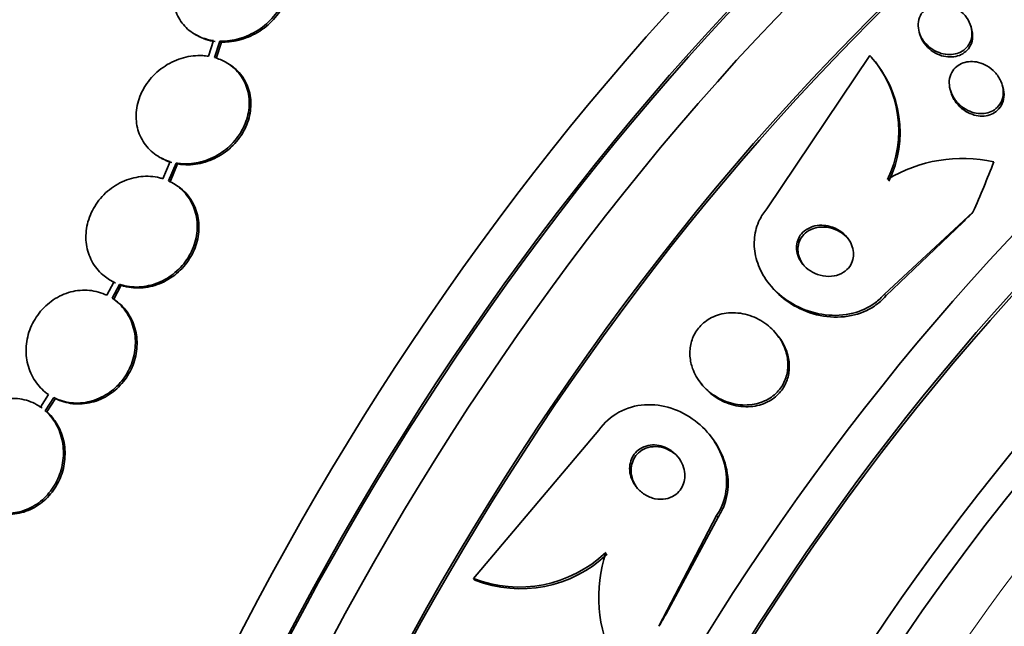
# Model space of a CAD drawing. Units: millimetres. Extents: x 0 to 1478, y 0 to 1758.
# Drawn here: x 1259 to 1274, y 498 to 507 of the extents above; entities that cross this region are included whole.
import ezdxf
from ezdxf import colors
from ezdxf.entities.mleader import LeaderData, LeaderLine
from ezdxf.math import Vec2, Vec3

# ---------------------------------------------------------------- set-up
doc = ezdxf.new("R2010")
doc.units = ezdxf.units.MM
doc.layers.add('DV7_Défaut', color=7, linetype='Continuous')
doc.layers.add('Défaut', color=7, linetype='Continuous')

# ---------------------------------------------------------------- blocks, each defined once
blk = doc.blocks.new('_DOT')
at = {"color": 0}
blk.add_line((0, 0), (-1, 0), dxfattribs=at)
at = {"color": 0, "const_width": 0.333}
blk.add_lwpolyline([(-0.1665, 0, 1), (0.1665, 0, 1)], format="xyb", close=True, dxfattribs=at)
blk = doc.blocks.new('SE6')
at = {"layer": 'DV7_Défaut', "color": 7, "linetype": 'Continuous', "lineweight": 35}
for p, q in [((1272.846, 506.987), (1272.858, 506.949)), ((1273.664, 507.044), (1273.653, 507.081)), ((1261.545, 506.953), (1261.571, 506.938)), ((1261.831, 506.856), (1261.755, 506.612)), ((1261.848, 506.592), (1261.928, 506.848)), ((1261.874, 506.577), (1261.954, 506.833)), ((1261.928, 506.848), (1261.954, 506.833)), ((1272.078, 506.625), (1270.466, 504.231)), ((1272.105, 506.593), (1272.083, 506.619)), ((1262.054, 506.501), (1262.028, 506.516)), ((1273.333, 506.08), (1273.344, 506.042)), ((1274.153, 506.129), (1274.141, 506.168)), ((1260.985, 505.04), (1261.01, 505.025)), ((1261.154, 504.968), (1261.042, 504.7)), ((1261.13, 504.667), (1261.247, 504.946)), ((1261.155, 504.652), (1261.272, 504.932)), ((1261.247, 504.946), (1261.272, 504.932)), ((1272.302, 502.899), (1273.685, 504.18)), ((1272.325, 502.872), (1273.525, 504.016)), ((1260.277, 503.088), (1260.169, 502.882)), ((1260.249, 502.837), (1260.364, 503.053)), ((1260.275, 502.822), (1260.389, 503.039)), ((1260.364, 503.053), (1260.389, 503.039)), ((1270.517, 503.046), (1270.539, 503.02)), ((1260.249, 502.837), (1260.275, 502.822)), ((1270.636, 502.256), (1270.615, 502.282)), ((1269.447, 501.499), (1269.469, 501.472)), ((1259.259, 501.333), (1259.133, 501.138)), ((1259.206, 501.08), (1259.339, 501.286)), ((1259.231, 501.066), (1259.364, 501.272)), ((1259.339, 501.286), (1259.364, 501.272)), ((1259.206, 501.08), (1259.231, 501.066)), ((1265.889, 498.464), (1267.848, 500.779)), ((1269.588, 500.688), (1269.566, 500.714)), ((1269.684, 499.447), (1268.784, 497.717)), ((1269.707, 499.419), (1268.895, 497.91)), ((1265.889, 498.464), (1265.91, 498.437))]:
    blk.add_line(p, q, dxfattribs=at)
at = {"layer": 'DV7_Défaut', "color": 7, "linetype": 'Continuous', "lineweight": 18}
for p, q in [((1272.302, 502.899), (1272.325, 502.872)), ((1269.684, 499.447), (1269.707, 499.419))]:
    blk.add_line(p, q, dxfattribs=at)
at = {"layer": 'DV7_Défaut', "color": 7, "linetype": 'Continuous', "lineweight": 35}
for centre, radius, start, end in [((1270.766, 505.452), 1.76, 334.3108, 41.7946), ((1270.787, 505.425), 1.76, 334.3206, 41.8042), ((1273.522, 502.767), 2.251, 77.4797, 121.3265), ((1266.603, 500.294), 1.964, 248.6923, 313.4481), ((1266.625, 500.267), 1.964, 248.667, 313.4428), ((1270.078, 498.176), 2.234, 161.9658, 207.1993)]:
    blk.add_arc(centre, radius, start, end, dxfattribs=at)
for centre, major_axis, ratio, start_param, end_param in [((1262.969, 499.817), (-13.417, -23.239), 0.57735, 3.322418, 6.101995), ((1262.086, 500.327), (-13.173, -22.816), 0.57735, 3.416106, 6.008672), ((1262.969, 499.817), (-13.39, -23.192), 0.57735, 3.401963, 6.022815), ((1262.51, 500.082), (-13.294, -23.026), 0.57735, 3.42183, 6.002948), ((1261.378, 500.736), (-12.953, -22.435), 0.57735, 3.475297, 5.949481), ((1262.086, 500.327), (-13.146, -22.769), 0.57735, 3.483801, 5.940977), ((1258.55, 502.369), (-11.823, -20.477), 0.57735, 3.64051, 5.784268), ((1276.758, 491.856), (-13.417, -23.239), 0.57735, 2.881751, 6.283185), ((1277.218, 491.591), (-13.294, -23.026), 0.57735, 2.836356, 6.283185), ((1277.218, 491.591), (-13.267, -22.98), 0.57735, 2.901512, 6.283185), ((1277.642, 491.346), (-13.173, -22.816), 0.57735, 2.841893, 6.283185), ((1278.349, 490.938), (-12.953, -22.435), 0.57735, 2.740244, 6.283185), ((1278.349, 490.938), (-12.925, -22.387), 0.57735, 2.956535, 6.283185), ((1280.824, 489.509), (-11.988, -20.764), 0.57735, 2.666828, 6.283185), ((1281.177, 489.305), (-11.823, -20.477), 0.57735, 2.642675, 6.283185), ((1281.177, 489.305), (11.792, 20.425), 0.57735, 0, 3.641906), ((1282.091, 488.777), (-11, -19.053), 0.57735, 3.141593, 6.283185), ((1282.091, 488.777), (-11.327, -19.62), 0.57735, 2.807596, 6.283185), ((1283.859, 487.757), (-10.25, -17.754), 0.57735, 3.141593, 6.283185), ((1286.333, 486.328), (-9.453, -16.373), 0.57735, 2.561575, 6.283185), ((1286.333, 486.328), (-9.45, -16.368), 0.57735, 2.563958, 6.283185), ((1260.696, 507.034), (11.964, 9.796), 0.797754, -1.00857, -0.950312), ((1286.333, 486.328), (-9.25, -16.021), 0.57735, 2.820367, 6.283185), ((1287.068, 485.904), (-9, -15.588), 0.57735, 3.141593, 6.283185), ((1280.92, 497.839), (-9.285, -7.602), 0.797754, -1.438743, -1.419568), ((1287.129, 485.868), (-9, -15.588), 0.57735, 2.76398, 6.283185), ((1278.302, 494.387), (-9.285, -7.602), 0.797754, -1.136781, -1.117606)]:
    blk.add_ellipse(centre, major_axis=major_axis, ratio=ratio, start_param=start_param, end_param=end_param, dxfattribs=at)
at = {"layer": 'DV7_Défaut', "color": 7, "linetype": 'Continuous', "lineweight": 18}
for centre, major_axis, start_param, end_param in [((1282.798, 488.369), (-11, -19.053), 3.140661, 6.283185), ((1284.46, 487.41), (-10.25, -17.754), 3.140559, 6.280865)]:
    blk.add_ellipse(centre, major_axis=major_axis, ratio=0.57735, start_param=start_param, end_param=end_param, dxfattribs=at)
at = {"layer": 'DV7_Défaut', "color": 7, "linetype": 'Continuous', "lineweight": 35}
for points, knots in [([(1262.259, 508.498), (1262.233, 508.499), (1262.208, 508.498), (1262.182, 508.497), (1262.081, 508.491), (1261.978, 508.469), (1261.88, 508.433), (1261.78, 508.396), (1261.683, 508.343), (1261.598, 508.278), (1261.512, 508.213), (1261.435, 508.134), (1261.373, 508.047), (1261.313, 507.962), (1261.266, 507.868), (1261.238, 507.773), (1261.21, 507.68), (1261.199, 507.584), (1261.206, 507.492), (1261.212, 507.403), (1261.235, 507.316), (1261.274, 507.239), (1261.311, 507.163), (1261.364, 507.094), (1261.428, 507.037), (1261.492, 506.98), (1261.568, 506.934), (1261.651, 506.902), (1261.708, 506.881), (1261.769, 506.865), (1261.831, 506.856)], [0, 0, 0, 0, 0.028908, 0.028908, 0.028908, 0.143508, 0.143508, 0.143508, 0.260502, 0.260502, 0.260502, 0.378348, 0.378348, 0.378348, 0.494256, 0.494256, 0.494256, 0.60635, 0.60635, 0.60635, 0.714617, 0.714617, 0.714617, 0.820736, 0.820736, 0.820736, 0.92713, 0.92713, 0.92713, 1, 1, 1, 1]), ([(1261.928, 506.848), (1261.968, 506.847), (1262.008, 506.848), (1262.048, 506.852), (1262.149, 506.861), (1262.252, 506.887), (1262.348, 506.926), (1262.447, 506.967), (1262.542, 507.023), (1262.626, 507.091), (1262.709, 507.159), (1262.784, 507.24), (1262.842, 507.328), (1262.899, 507.414), (1262.942, 507.509), (1262.966, 507.605), (1262.99, 507.698), (1262.997, 507.794), (1262.987, 507.884), (1262.977, 507.972), (1262.95, 508.057), (1262.908, 508.133), (1262.868, 508.207), (1262.812, 508.273), (1262.746, 508.327), (1262.679, 508.382), (1262.6, 508.425), (1262.516, 508.453), (1262.465, 508.471), (1262.411, 508.483), (1262.356, 508.491)], [0, 0, 0, 0, 0.045214, 0.045214, 0.045214, 0.158699, 0.158699, 0.158699, 0.275117, 0.275117, 0.275117, 0.392197, 0.392197, 0.392197, 0.507167, 0.507167, 0.507167, 0.618202, 0.618202, 0.618202, 0.725418, 0.725418, 0.725418, 0.830667, 0.830667, 0.830667, 0.936493, 0.936493, 0.936493, 1, 1, 1, 1]), ([(1261.954, 506.833), (1261.994, 506.832), (1262.034, 506.833), (1262.074, 506.837), (1262.175, 506.846), (1262.278, 506.872), (1262.374, 506.911), (1262.473, 506.952), (1262.568, 507.008), (1262.652, 507.076), (1262.735, 507.144), (1262.81, 507.225), (1262.868, 507.313), (1262.925, 507.399), (1262.968, 507.494), (1262.992, 507.59), (1263.016, 507.683), (1263.023, 507.779), (1263.013, 507.869), (1263.003, 507.957), (1262.976, 508.042), (1262.934, 508.118), (1262.894, 508.192), (1262.838, 508.258), (1262.772, 508.312), (1262.742, 508.336), (1262.711, 508.358), (1262.678, 508.377)], [0, 0, 0, 0, 0.051523, 0.051523, 0.051523, 0.180925, 0.180925, 0.180925, 0.313684, 0.313684, 0.313684, 0.447202, 0.447202, 0.447202, 0.578304, 0.578304, 0.578304, 0.704903, 0.704903, 0.704903, 0.827132, 0.827132, 0.827132, 0.94711, 0.94711, 0.94711, 1, 1, 1, 1]), ([(1272.847, 506.986), (1272.834, 507.029), (1272.828, 507.074), (1272.83, 507.118), (1272.833, 507.162), (1272.844, 507.206), (1272.864, 507.246), (1272.882, 507.282), (1272.908, 507.315), (1272.939, 507.342), (1272.968, 507.367), (1273.002, 507.388), (1273.038, 507.402), (1273.074, 507.416), (1273.114, 507.424), (1273.154, 507.427), (1273.196, 507.43), (1273.239, 507.426), (1273.28, 507.417), (1273.326, 507.407), (1273.371, 507.39), (1273.412, 507.368), (1273.457, 507.344), (1273.499, 507.312), (1273.534, 507.277), (1273.572, 507.238), (1273.604, 507.194), (1273.627, 507.146), (1273.651, 507.099), (1273.665, 507.047), (1273.669, 506.996), (1273.672, 506.948), (1273.666, 506.899), (1273.65, 506.855), (1273.636, 506.815), (1273.614, 506.778), (1273.585, 506.747), (1273.558, 506.719), (1273.526, 506.695), (1273.491, 506.677), (1273.457, 506.66), (1273.419, 506.649), (1273.38, 506.643), (1273.339, 506.637), (1273.297, 506.637), (1273.256, 506.643), (1273.211, 506.649), (1273.166, 506.663), (1273.125, 506.681), (1273.079, 506.701), (1273.035, 506.729), (1272.998, 506.761), (1272.956, 506.796), (1272.921, 506.837), (1272.894, 506.882), (1272.873, 506.915), (1272.857, 506.95), (1272.847, 506.986)], [0, 0, 0, 0, 0.054395, 0.054395, 0.054395, 0.109115, 0.109115, 0.109115, 0.159165, 0.159165, 0.159165, 0.205168, 0.205168, 0.205168, 0.250628, 0.250628, 0.250628, 0.298635, 0.298635, 0.298635, 0.35136, 0.35136, 0.35136, 0.409671, 0.409671, 0.409671, 0.47233, 0.47233, 0.47233, 0.535532, 0.535532, 0.535532, 0.594357, 0.594357, 0.594357, 0.646284, 0.646284, 0.646284, 0.692943, 0.692943, 0.692943, 0.738013, 0.738013, 0.738013, 0.784923, 0.784923, 0.784923, 0.836177, 0.836177, 0.836177, 0.893048, 0.893048, 0.893048, 0.95485, 0.95485, 0.95485, 1, 1, 1, 1]), ([(1273.664, 507.043), (1273.673, 507.014), (1273.679, 506.984), (1273.68, 506.954), (1273.683, 506.906), (1273.677, 506.857), (1273.66, 506.813), (1273.646, 506.774), (1273.623, 506.737), (1273.593, 506.706), (1273.567, 506.679), (1273.535, 506.655), (1273.499, 506.638), (1273.465, 506.621), (1273.426, 506.61), (1273.387, 506.605), (1273.347, 506.599), (1273.305, 506.6), (1273.263, 506.606), (1273.218, 506.613), (1273.174, 506.626), (1273.132, 506.645), (1273.086, 506.666), (1273.043, 506.694), (1273.005, 506.726), (1272.965, 506.761), (1272.929, 506.803), (1272.902, 506.848), (1272.883, 506.88), (1272.868, 506.914), (1272.857, 506.95)], [0, 0, 0, 0, 0.073995, 0.073995, 0.073995, 0.191245, 0.191245, 0.191245, 0.29463, 0.29463, 0.29463, 0.387628, 0.387628, 0.387628, 0.477663, 0.477663, 0.477663, 0.571562, 0.571562, 0.571562, 0.674285, 0.674285, 0.674285, 0.788302, 0.788302, 0.788302, 0.9121, 0.9121, 0.9121, 1, 1, 1, 1]), ([(1261.569, 506.939), (1261.614, 506.913), (1261.663, 506.891), (1261.713, 506.875), (1261.759, 506.859), (1261.808, 506.848), (1261.857, 506.841)], [0, 0, 0, 0, 0.522997, 0.522997, 0.522997, 1, 1, 1, 1]), ([(1261.755, 506.612), (1261.725, 506.617), (1261.694, 506.62), (1261.663, 506.622), (1261.565, 506.627), (1261.462, 506.616), (1261.364, 506.589), (1261.264, 506.562), (1261.165, 506.518), (1261.077, 506.46), (1260.988, 506.403), (1260.906, 506.331), (1260.839, 506.25), (1260.774, 506.17), (1260.72, 506.079), (1260.683, 505.985), (1260.647, 505.893), (1260.627, 505.796), (1260.624, 505.701), (1260.621, 505.609), (1260.634, 505.516), (1260.662, 505.432), (1260.691, 505.348), (1260.735, 505.269), (1260.791, 505.202), (1260.848, 505.134), (1260.918, 505.077), (1260.996, 505.034), (1261.046, 505.006), (1261.099, 504.984), (1261.154, 504.968)], [0, 0, 0, 0, 0.035678, 0.035678, 0.035678, 0.150134, 0.150134, 0.150134, 0.26632, 0.26632, 0.26632, 0.382324, 0.382324, 0.382324, 0.496274, 0.496274, 0.496274, 0.607276, 0.607276, 0.607276, 0.715807, 0.715807, 0.715807, 0.823381, 0.823381, 0.823381, 0.93182, 0.93182, 0.93182, 1, 1, 1, 1]), ([(1261.247, 504.946), (1261.276, 504.941), (1261.307, 504.937), (1261.337, 504.935), (1261.435, 504.929), (1261.538, 504.939), (1261.636, 504.965), (1261.737, 504.991), (1261.835, 505.033), (1261.925, 505.09), (1262.014, 505.146), (1262.097, 505.217), (1262.165, 505.298), (1262.232, 505.377), (1262.287, 505.467), (1262.325, 505.561), (1262.362, 505.652), (1262.384, 505.749), (1262.389, 505.844), (1262.393, 505.937), (1262.381, 506.03), (1262.353, 506.115), (1262.326, 506.199), (1262.283, 506.279), (1262.228, 506.346), (1262.172, 506.415), (1262.103, 506.473), (1262.026, 506.518), (1261.97, 506.549), (1261.91, 506.574), (1261.848, 506.592)], [0, 0, 0, 0, 0.03516, 0.03516, 0.03516, 0.148494, 0.148494, 0.148494, 0.263649, 0.263649, 0.263649, 0.378789, 0.378789, 0.378789, 0.491993, 0.491993, 0.491993, 0.602238, 0.602238, 0.602238, 0.709908, 0.709908, 0.709908, 0.816518, 0.816518, 0.816518, 0.923952, 0.923952, 0.923952, 1, 1, 1, 1]), ([(1273.329, 506.094), (1273.317, 506.138), (1273.312, 506.185), (1273.316, 506.23), (1273.32, 506.275), (1273.333, 506.319), (1273.354, 506.359), (1273.374, 506.395), (1273.4, 506.427), (1273.433, 506.453), (1273.462, 506.477), (1273.496, 506.496), (1273.533, 506.509), (1273.569, 506.521), (1273.608, 506.528), (1273.647, 506.53), (1273.689, 506.531), (1273.732, 506.526), (1273.773, 506.516), (1273.818, 506.504), (1273.863, 506.485), (1273.903, 506.462), (1273.949, 506.435), (1273.991, 506.402), (1274.026, 506.364), (1274.065, 506.323), (1274.097, 506.275), (1274.12, 506.225), (1274.143, 506.175), (1274.157, 506.12), (1274.159, 506.066), (1274.161, 506.016), (1274.153, 505.966), (1274.135, 505.92), (1274.119, 505.881), (1274.095, 505.844), (1274.065, 505.814), (1274.038, 505.787), (1274.005, 505.765), (1273.97, 505.749), (1273.935, 505.733), (1273.897, 505.723), (1273.859, 505.719), (1273.819, 505.715), (1273.777, 505.717), (1273.736, 505.724), (1273.692, 505.732), (1273.647, 505.747), (1273.606, 505.767), (1273.56, 505.789), (1273.516, 505.819), (1273.479, 505.853), (1273.437, 505.891), (1273.401, 505.935), (1273.375, 505.983), (1273.354, 506.018), (1273.339, 506.055), (1273.329, 506.094)], [0, 0, 0, 0, 0.054318, 0.054318, 0.054318, 0.109019, 0.109019, 0.109019, 0.158257, 0.158257, 0.158257, 0.202956, 0.202956, 0.202956, 0.247202, 0.247202, 0.247202, 0.29443, 0.29443, 0.29443, 0.347071, 0.347071, 0.347071, 0.406186, 0.406186, 0.406186, 0.470453, 0.470453, 0.470453, 0.535399, 0.535399, 0.535399, 0.595038, 0.595038, 0.595038, 0.646403, 0.646403, 0.646403, 0.691738, 0.691738, 0.691738, 0.73548, 0.73548, 0.73548, 0.781479, 0.781479, 0.781479, 0.832502, 0.832502, 0.832502, 0.890025, 0.890025, 0.890025, 0.953321, 0.953321, 0.953321, 1, 1, 1, 1]), ([(1261.272, 504.932), (1261.302, 504.926), (1261.332, 504.923), (1261.363, 504.921), (1261.461, 504.914), (1261.564, 504.924), (1261.662, 504.95), (1261.762, 504.976), (1261.861, 505.019), (1261.951, 505.075), (1262.04, 505.131), (1262.123, 505.202), (1262.191, 505.283), (1262.258, 505.362), (1262.313, 505.452), (1262.351, 505.546), (1262.388, 505.637), (1262.41, 505.735), (1262.414, 505.829), (1262.419, 505.922), (1262.407, 506.015), (1262.379, 506.1), (1262.352, 506.185), (1262.309, 506.264), (1262.254, 506.332), (1262.199, 506.399), (1262.13, 506.457), (1262.054, 506.501)], [0, 0, 0, 0, 0.038099, 0.038099, 0.038099, 0.160908, 0.160908, 0.160908, 0.285699, 0.285699, 0.285699, 0.410473, 0.410473, 0.410473, 0.533142, 0.533142, 0.533142, 0.652592, 0.652592, 0.652592, 0.769242, 0.769242, 0.769242, 0.88474, 0.88474, 0.88474, 1, 1, 1, 1]), ([(1274.153, 506.129), (1274.168, 506.079), (1274.174, 506.026), (1274.169, 505.976), (1274.165, 505.929), (1274.15, 505.882), (1274.127, 505.841), (1274.107, 505.806), (1274.079, 505.774), (1274.047, 505.749), (1274.017, 505.726), (1273.982, 505.708), (1273.946, 505.697), (1273.909, 505.685), (1273.87, 505.679), (1273.831, 505.678), (1273.789, 505.678), (1273.746, 505.684), (1273.705, 505.695), (1273.659, 505.708), (1273.615, 505.727), (1273.574, 505.752), (1273.528, 505.78), (1273.487, 505.814), (1273.452, 505.853), (1273.414, 505.896), (1273.382, 505.944), (1273.361, 505.995), (1273.354, 506.01), (1273.349, 506.026), (1273.344, 506.042)], [0, 0, 0, 0, 0.122903, 0.122903, 0.122903, 0.23687, 0.23687, 0.23687, 0.334701, 0.334701, 0.334701, 0.423286, 0.423286, 0.423286, 0.511485, 0.511485, 0.511485, 0.606298, 0.606298, 0.606298, 0.71253, 0.71253, 0.71253, 0.831943, 0.831943, 0.831943, 0.961108, 0.961108, 0.961108, 1, 1, 1, 1]), ([(1261.01, 505.025), (1261.014, 505.023), (1261.018, 505.021), (1261.022, 505.019), (1261.071, 504.991), (1261.125, 504.969), (1261.18, 504.953)], [0, 0, 0, 0, 0.072642, 0.072642, 0.072642, 1, 1, 1, 1]), ([(1261.042, 504.7), (1261.025, 504.706), (1261.008, 504.711), (1260.991, 504.715), (1260.898, 504.738), (1260.797, 504.744), (1260.699, 504.734), (1260.599, 504.723), (1260.499, 504.695), (1260.405, 504.652), (1260.312, 504.609), (1260.224, 504.55), (1260.148, 504.479), (1260.073, 504.409), (1260.008, 504.326), (1259.958, 504.237), (1259.91, 504.15), (1259.874, 504.055), (1259.856, 503.959), (1259.838, 503.864), (1259.835, 503.767), (1259.848, 503.674), (1259.861, 503.582), (1259.891, 503.493), (1259.934, 503.413), (1259.977, 503.333), (1260.035, 503.26), (1260.103, 503.201), (1260.156, 503.156), (1260.215, 503.118), (1260.277, 503.088)], [0, 0, 0, 0, 0.021027, 0.021027, 0.021027, 0.135838, 0.135838, 0.135838, 0.251209, 0.251209, 0.251209, 0.365836, 0.365836, 0.365836, 0.478522, 0.478522, 0.478522, 0.588977, 0.588977, 0.588977, 0.697909, 0.697909, 0.697909, 0.806642, 0.806642, 0.806642, 0.916532, 0.916532, 0.916532, 1, 1, 1, 1]), ([(1260.364, 503.053), (1260.381, 503.048), (1260.398, 503.043), (1260.415, 503.038), (1260.508, 503.014), (1260.608, 503.006), (1260.706, 503.015), (1260.806, 503.024), (1260.907, 503.051), (1261.001, 503.093), (1261.094, 503.134), (1261.183, 503.192), (1261.26, 503.262), (1261.336, 503.331), (1261.403, 503.413), (1261.454, 503.501), (1261.504, 503.588), (1261.54, 503.683), (1261.56, 503.779), (1261.58, 503.874), (1261.584, 503.971), (1261.572, 504.064), (1261.56, 504.156), (1261.532, 504.246), (1261.49, 504.326), (1261.448, 504.408), (1261.391, 504.481), (1261.323, 504.541), (1261.266, 504.592), (1261.2, 504.635), (1261.13, 504.667)], [0, 0, 0, 0, 0.020775, 0.020775, 0.020775, 0.134399, 0.134399, 0.134399, 0.248659, 0.248659, 0.248659, 0.362298, 0.362298, 0.362298, 0.474054, 0.474054, 0.474054, 0.583546, 0.583546, 0.583546, 0.691434, 0.691434, 0.691434, 0.799054, 0.799054, 0.799054, 0.907809, 0.907809, 0.907809, 1, 1, 1, 1]), ([(1260.389, 503.039), (1260.406, 503.033), (1260.423, 503.028), (1260.44, 503.024), (1260.533, 502.999), (1260.633, 502.991), (1260.732, 503), (1260.831, 503.009), (1260.932, 503.036), (1261.026, 503.078), (1261.12, 503.12), (1261.209, 503.178), (1261.286, 503.247), (1261.362, 503.316), (1261.428, 503.398), (1261.479, 503.487), (1261.529, 503.573), (1261.566, 503.669), (1261.586, 503.764), (1261.605, 503.859), (1261.609, 503.956), (1261.597, 504.049), (1261.585, 504.141), (1261.557, 504.231), (1261.516, 504.312), (1261.473, 504.393), (1261.416, 504.466), (1261.349, 504.526), (1261.31, 504.561), (1261.268, 504.592), (1261.222, 504.618)], [0, 0, 0, 0, 0.021426, 0.021426, 0.021426, 0.138577, 0.138577, 0.138577, 0.256387, 0.256387, 0.256387, 0.373554, 0.373554, 0.373554, 0.488773, 0.488773, 0.488773, 0.601648, 0.601648, 0.601648, 0.712865, 0.712865, 0.712865, 0.823805, 0.823805, 0.823805, 0.935919, 0.935919, 0.935919, 1, 1, 1, 1]), ([(1270.466, 504.231), (1270.422, 504.179), (1270.385, 504.121), (1270.355, 504.06), (1270.313, 503.974), (1270.286, 503.88), (1270.276, 503.786), (1270.266, 503.69), (1270.272, 503.592), (1270.293, 503.497), (1270.315, 503.395), (1270.355, 503.296), (1270.407, 503.204), (1270.466, 503.102), (1270.542, 503.008), (1270.63, 502.926), (1270.727, 502.835), (1270.841, 502.758), (1270.963, 502.7), (1271.094, 502.637), (1271.237, 502.595), (1271.381, 502.578), (1271.525, 502.561), (1271.673, 502.568), (1271.812, 502.603), (1271.937, 502.635), (1272.058, 502.69), (1272.159, 502.765), (1272.212, 502.804), (1272.26, 502.85), (1272.302, 502.899)], [0, 0, 0, 0, 0.062811, 0.062811, 0.062811, 0.151122, 0.151122, 0.151122, 0.240185, 0.240185, 0.240185, 0.336363, 0.336363, 0.336363, 0.444058, 0.444058, 0.444058, 0.564735, 0.564735, 0.564735, 0.694708, 0.694708, 0.694708, 0.823884, 0.823884, 0.823884, 0.940187, 0.940187, 0.940187, 1, 1, 1, 1]), ([(1271.325, 503.975), (1271.277, 503.975), (1271.228, 503.969), (1271.183, 503.955), (1271.137, 503.94), (1271.093, 503.917), (1271.056, 503.888), (1271.023, 503.861), (1270.994, 503.828), (1270.974, 503.791), (1270.955, 503.758), (1270.942, 503.721), (1270.935, 503.683), (1270.929, 503.645), (1270.929, 503.606), (1270.936, 503.568), (1270.942, 503.528), (1270.956, 503.488), (1270.974, 503.451), (1270.995, 503.41), (1271.023, 503.371), (1271.056, 503.338), (1271.092, 503.3), (1271.135, 503.267), (1271.182, 503.242), (1271.232, 503.214), (1271.288, 503.195), (1271.345, 503.184), (1271.402, 503.174), (1271.462, 503.174), (1271.519, 503.184), (1271.571, 503.194), (1271.622, 503.213), (1271.665, 503.241), (1271.703, 503.265), (1271.736, 503.297), (1271.762, 503.333), (1271.784, 503.365), (1271.801, 503.401), (1271.81, 503.439), (1271.82, 503.475), (1271.823, 503.514), (1271.82, 503.552), (1271.817, 503.591), (1271.807, 503.631), (1271.792, 503.668), (1271.775, 503.71), (1271.751, 503.749), (1271.722, 503.784), (1271.689, 503.824), (1271.65, 503.859), (1271.607, 503.887), (1271.56, 503.918), (1271.506, 503.942), (1271.451, 503.957), (1271.41, 503.968), (1271.368, 503.974), (1271.325, 503.975)], [0, 0, 0, 0, 0.053899, 0.053899, 0.053899, 0.108184, 0.108184, 0.108184, 0.157023, 0.157023, 0.157023, 0.201449, 0.201449, 0.201449, 0.245603, 0.245603, 0.245603, 0.292921, 0.292921, 0.292921, 0.345819, 0.345819, 0.345819, 0.40531, 0.40531, 0.40531, 0.469937, 0.469937, 0.469937, 0.535011, 0.535011, 0.535011, 0.594424, 0.594424, 0.594424, 0.645375, 0.645375, 0.645375, 0.690375, 0.690375, 0.690375, 0.733972, 0.733972, 0.733972, 0.780021, 0.780021, 0.780021, 0.831277, 0.831277, 0.831277, 0.889171, 0.889171, 0.889171, 0.952855, 0.952855, 0.952855, 1, 1, 1, 1]), ([(1271.744, 503.757), (1271.732, 503.772), (1271.719, 503.786), (1271.705, 503.8), (1271.666, 503.837), (1271.621, 503.869), (1271.573, 503.893), (1271.521, 503.919), (1271.463, 503.936), (1271.406, 503.944), (1271.349, 503.951), (1271.289, 503.949), (1271.234, 503.936), (1271.183, 503.924), (1271.135, 503.903), (1271.094, 503.873), (1271.058, 503.848), (1271.027, 503.815), (1271.004, 503.779), (1270.983, 503.746), (1270.968, 503.709), (1270.96, 503.672), (1270.952, 503.635), (1270.951, 503.596), (1270.955, 503.558), (1270.957, 503.544), (1270.959, 503.53), (1270.963, 503.516)], [0, 0, 0, 0, 0.051027, 0.051027, 0.051027, 0.193557, 0.193557, 0.193557, 0.346985, 0.346985, 0.346985, 0.498997, 0.498997, 0.498997, 0.635871, 0.635871, 0.635871, 0.753365, 0.753365, 0.753365, 0.85858, 0.85858, 0.85858, 0.961832, 0.961832, 0.961832, 1, 1, 1, 1]), ([(1270.963, 503.516), (1270.974, 503.468), (1270.994, 503.422), (1271.021, 503.381), (1271.031, 503.367), (1271.04, 503.354), (1271.051, 503.341)], [0, 0, 0, 0, 0.750308, 0.750308, 0.750308, 1, 1, 1, 1]), ([(1270.539, 503.02), (1270.564, 502.989), (1270.591, 502.959), (1270.619, 502.931), (1270.712, 502.838), (1270.822, 502.758), (1270.94, 502.696), (1271.068, 502.629), (1271.209, 502.581), (1271.351, 502.558), (1271.495, 502.535), (1271.645, 502.536), (1271.786, 502.565), (1271.914, 502.591), (1272.04, 502.642), (1272.147, 502.714), (1272.213, 502.758), (1272.274, 502.812), (1272.325, 502.872)], [0, 0, 0, 0, 0.059383, 0.059383, 0.059383, 0.256306, 0.256306, 0.256306, 0.469947, 0.469947, 0.469947, 0.684707, 0.684707, 0.684707, 0.88012, 0.88012, 0.88012, 1, 1, 1, 1]), ([(1260.169, 502.882), (1260.084, 502.924), (1259.99, 502.95), (1259.894, 502.959), (1259.798, 502.968), (1259.698, 502.959), (1259.603, 502.934), (1259.508, 502.908), (1259.414, 502.866), (1259.33, 502.809), (1259.248, 502.754), (1259.172, 502.683), (1259.11, 502.603), (1259.048, 502.524), (1258.999, 502.435), (1258.964, 502.341), (1258.93, 502.249), (1258.911, 502.15), (1258.907, 502.054), (1258.903, 501.957), (1258.915, 501.859), (1258.942, 501.769), (1258.969, 501.678), (1259.012, 501.591), (1259.067, 501.517), (1259.12, 501.445), (1259.186, 501.382), (1259.259, 501.333)], [0, 0, 0, 0, 0.114367, 0.114367, 0.114367, 0.228866, 0.228866, 0.228866, 0.342428, 0.342428, 0.342428, 0.454073, 0.454073, 0.454073, 0.563968, 0.563968, 0.563968, 0.673035, 0.673035, 0.673035, 0.782509, 0.782509, 0.782509, 0.893431, 0.893431, 0.893431, 1, 1, 1, 1]), ([(1259.339, 501.286), (1259.423, 501.243), (1259.517, 501.216), (1259.612, 501.205), (1259.708, 501.195), (1259.808, 501.202), (1259.904, 501.226), (1259.999, 501.25), (1260.093, 501.291), (1260.178, 501.347), (1260.262, 501.401), (1260.338, 501.471), (1260.402, 501.55), (1260.464, 501.628), (1260.515, 501.717), (1260.55, 501.81), (1260.586, 501.902), (1260.606, 502), (1260.611, 502.097), (1260.616, 502.194), (1260.606, 502.292), (1260.58, 502.382), (1260.554, 502.474), (1260.512, 502.561), (1260.458, 502.637), (1260.402, 502.716), (1260.33, 502.784), (1260.249, 502.837)], [0, 0, 0, 0, 0.113285, 0.113285, 0.113285, 0.226696, 0.226696, 0.226696, 0.339231, 0.339231, 0.339231, 0.449864, 0.449864, 0.449864, 0.558696, 0.558696, 0.558696, 0.666632, 0.666632, 0.666632, 0.774931, 0.774931, 0.774931, 0.884671, 0.884671, 0.884671, 1, 1, 1, 1]), ([(1259.364, 501.272), (1259.449, 501.229), (1259.542, 501.201), (1259.638, 501.191), (1259.733, 501.18), (1259.833, 501.188), (1259.93, 501.212), (1260.025, 501.235), (1260.119, 501.277), (1260.204, 501.332), (1260.287, 501.387), (1260.364, 501.456), (1260.427, 501.535), (1260.489, 501.613), (1260.54, 501.702), (1260.576, 501.795), (1260.611, 501.887), (1260.632, 501.986), (1260.637, 502.082), (1260.642, 502.179), (1260.631, 502.277), (1260.606, 502.368), (1260.58, 502.459), (1260.538, 502.546), (1260.484, 502.622), (1260.427, 502.701), (1260.355, 502.77), (1260.275, 502.822)], [0, 0, 0, 0, 0.113294, 0.113294, 0.113294, 0.226715, 0.226715, 0.226715, 0.339257, 0.339257, 0.339257, 0.449889, 0.449889, 0.449889, 0.558713, 0.558713, 0.558713, 0.666639, 0.666639, 0.666639, 0.774929, 0.774929, 0.774929, 0.884666, 0.884666, 0.884666, 1, 1, 1, 1]), ([(1269.309, 501.741), (1269.34, 501.653), (1269.388, 501.57), (1269.448, 501.498), (1269.507, 501.425), (1269.58, 501.361), (1269.659, 501.311), (1269.744, 501.257), (1269.839, 501.216), (1269.938, 501.193), (1270.035, 501.17), (1270.138, 501.164), (1270.237, 501.177), (1270.326, 501.19), (1270.414, 501.219), (1270.491, 501.263), (1270.558, 501.302), (1270.618, 501.353), (1270.666, 501.413), (1270.709, 501.467), (1270.742, 501.529), (1270.764, 501.594), (1270.786, 501.658), (1270.797, 501.726), (1270.797, 501.794), (1270.797, 501.866), (1270.786, 501.939), (1270.764, 502.008), (1270.74, 502.085), (1270.703, 502.16), (1270.657, 502.226), (1270.605, 502.301), (1270.54, 502.369), (1270.467, 502.425), (1270.388, 502.486), (1270.298, 502.534), (1270.203, 502.566), (1270.107, 502.598), (1270.004, 502.613), (1269.903, 502.609), (1269.811, 502.605), (1269.718, 502.585), (1269.634, 502.547), (1269.561, 502.514), (1269.493, 502.467), (1269.438, 502.41), (1269.389, 502.359), (1269.348, 502.299), (1269.32, 502.235), (1269.292, 502.173), (1269.275, 502.106), (1269.269, 502.039), (1269.263, 501.968), (1269.268, 501.896), (1269.284, 501.827), (1269.29, 501.798), (1269.299, 501.769), (1269.309, 501.741)], [0, 0, 0, 0, 0.060999, 0.060999, 0.060999, 0.121764, 0.121764, 0.121764, 0.186604, 0.186604, 0.186604, 0.250753, 0.250753, 0.250753, 0.308506, 0.308506, 0.308506, 0.358111, 0.358111, 0.358111, 0.402689, 0.402689, 0.402689, 0.446711, 0.446711, 0.446711, 0.493786, 0.493786, 0.493786, 0.546411, 0.546411, 0.546411, 0.605592, 0.605592, 0.605592, 0.669819, 0.669819, 0.669819, 0.734467, 0.734467, 0.734467, 0.793759, 0.793759, 0.793759, 0.845102, 0.845102, 0.845102, 0.890702, 0.890702, 0.890702, 0.934709, 0.934709, 0.934709, 0.980761, 0.980761, 0.980761, 1, 1, 1, 1]), ([(1269.469, 501.472), (1269.519, 501.411), (1269.579, 501.355), (1269.644, 501.309), (1269.726, 501.251), (1269.818, 501.206), (1269.915, 501.178), (1270.011, 501.149), (1270.115, 501.138), (1270.215, 501.146), (1270.307, 501.153), (1270.399, 501.177), (1270.48, 501.218), (1270.551, 501.254), (1270.615, 501.303), (1270.667, 501.361), (1270.713, 501.413), (1270.751, 501.474), (1270.776, 501.538), (1270.801, 501.601), (1270.815, 501.668), (1270.818, 501.736), (1270.822, 501.807), (1270.814, 501.879), (1270.796, 501.948), (1270.776, 502.025), (1270.743, 502.099), (1270.7, 502.167), (1270.681, 502.198), (1270.66, 502.227), (1270.637, 502.256)], [0, 0, 0, 0, 0.10305, 0.10305, 0.10305, 0.231804, 0.231804, 0.231804, 0.360997, 0.360997, 0.360997, 0.478783, 0.478783, 0.478783, 0.580022, 0.580022, 0.580022, 0.669885, 0.669885, 0.669885, 0.757362, 0.757362, 0.757362, 0.850015, 0.850015, 0.850015, 0.95319, 0.95319, 0.95319, 1, 1, 1, 1]), ([(1259.133, 501.138), (1259.056, 501.191), (1258.968, 501.231), (1258.877, 501.253), (1258.786, 501.275), (1258.689, 501.28), (1258.594, 501.267), (1258.501, 501.255), (1258.407, 501.225), (1258.32, 501.179), (1258.236, 501.135), (1258.156, 501.074), (1258.088, 501.003), (1258.02, 500.932), (1257.963, 500.849), (1257.92, 500.759), (1257.876, 500.67), (1257.846, 500.573), (1257.832, 500.476), (1257.817, 500.377), (1257.818, 500.276), (1257.833, 500.18), (1257.849, 500.082), (1257.881, 499.987), (1257.926, 499.902), (1257.97, 499.819), (1258.028, 499.744), (1258.096, 499.682)], [0, 0, 0, 0, 0.113459, 0.113459, 0.113459, 0.227083, 0.227083, 0.227083, 0.339314, 0.339314, 0.339314, 0.449573, 0.449573, 0.449573, 0.558616, 0.558616, 0.558616, 0.667687, 0.667687, 0.667687, 0.777983, 0.777983, 0.777983, 0.890197, 0.890197, 0.890197, 1, 1, 1, 1]), ([(1267.848, 500.779), (1268.006, 501.011), (1268.281, 501.155), (1268.841, 501.191), (1269.123, 501.095), (1269.571, 500.756), (1269.735, 500.519), (1269.876, 499.976), (1269.842, 499.679), (1269.684, 499.447)], [0, 0, 0, 0, 0.25, 0.25, 0.5, 0.5, 0.75, 0.75, 1, 1, 1, 1]), ([(1258.168, 499.624), (1258.244, 499.569), (1258.331, 499.528), (1258.422, 499.505), (1258.513, 499.481), (1258.61, 499.475), (1258.705, 499.486), (1258.798, 499.497), (1258.893, 499.526), (1258.98, 499.57), (1259.065, 499.613), (1259.146, 499.673), (1259.215, 499.743), (1259.283, 499.813), (1259.342, 499.896), (1259.386, 499.985), (1259.43, 500.073), (1259.461, 500.17), (1259.477, 500.267), (1259.493, 500.366), (1259.493, 500.467), (1259.479, 500.563), (1259.464, 500.662), (1259.434, 500.757), (1259.39, 500.842), (1259.345, 500.929), (1259.285, 501.008), (1259.215, 501.072), (1259.212, 501.075), (1259.209, 501.078), (1259.206, 501.08)], [0, 0, 0, 0, 0.112508, 0.112508, 0.112508, 0.225177, 0.225177, 0.225177, 0.336477, 0.336477, 0.336477, 0.445766, 0.445766, 0.445766, 0.553769, 0.553769, 0.553769, 0.661746, 0.661746, 0.661746, 0.770934, 0.770934, 0.770934, 0.88205, 0.88205, 0.88205, 0.995005, 0.995005, 0.995005, 1, 1, 1, 1]), ([(1258.257, 499.568), (1258.317, 499.534), (1258.381, 499.507), (1258.448, 499.49), (1258.538, 499.467), (1258.635, 499.46), (1258.73, 499.471), (1258.824, 499.482), (1258.919, 499.511), (1259.006, 499.555), (1259.091, 499.599), (1259.172, 499.658), (1259.241, 499.729), (1259.309, 499.799), (1259.367, 499.881), (1259.411, 499.97), (1259.456, 500.058), (1259.487, 500.155), (1259.503, 500.252), (1259.518, 500.351), (1259.519, 500.452), (1259.505, 500.549), (1259.49, 500.647), (1259.459, 500.742), (1259.415, 500.828), (1259.37, 500.914), (1259.31, 500.993), (1259.24, 501.057), (1259.237, 501.06), (1259.234, 501.063), (1259.231, 501.066)], [0, 0, 0, 0, 0.085063, 0.085063, 0.085063, 0.201225, 0.201225, 0.201225, 0.315969, 0.315969, 0.315969, 0.428633, 0.428633, 0.428633, 0.539965, 0.539965, 0.539965, 0.651272, 0.651272, 0.651272, 0.763832, 0.763832, 0.763832, 0.878386, 0.878386, 0.878386, 0.994842, 0.994842, 0.994842, 1, 1, 1, 1]), ([(1269.587, 500.689), (1269.667, 500.591), (1269.733, 500.482), (1269.78, 500.366), (1269.833, 500.234), (1269.863, 500.09), (1269.864, 499.948), (1269.864, 499.821), (1269.839, 499.691), (1269.79, 499.573), (1269.767, 499.52), (1269.739, 499.468), (1269.707, 499.419)], [0, 0, 0, 0, 0.2762869, 0.2762869, 0.2762869, 0.5909351, 0.5909351, 0.5909351, 0.87237, 0.87237, 0.87237, 1, 1, 1, 1]), ([(1268.751, 500.545), (1268.706, 500.55), (1268.66, 500.548), (1268.616, 500.538), (1268.572, 500.529), (1268.528, 500.511), (1268.49, 500.487), (1268.455, 500.464), (1268.424, 500.435), (1268.399, 500.402), (1268.376, 500.37), (1268.358, 500.334), (1268.346, 500.297), (1268.334, 500.259), (1268.327, 500.219), (1268.327, 500.179), (1268.327, 500.135), (1268.334, 500.091), (1268.347, 500.049), (1268.362, 500.002), (1268.384, 499.957), (1268.412, 499.917), (1268.443, 499.872), (1268.482, 499.831), (1268.526, 499.798), (1268.572, 499.763), (1268.626, 499.736), (1268.681, 499.719), (1268.735, 499.702), (1268.794, 499.696), (1268.85, 499.7), (1268.9, 499.705), (1268.95, 499.718), (1268.994, 499.741), (1269.033, 499.761), (1269.068, 499.788), (1269.096, 499.82), (1269.123, 499.849), (1269.144, 499.884), (1269.159, 499.92), (1269.174, 499.956), (1269.183, 499.995), (1269.187, 500.034), (1269.19, 500.077), (1269.187, 500.12), (1269.178, 500.162), (1269.167, 500.208), (1269.149, 500.254), (1269.125, 500.295), (1269.099, 500.341), (1269.064, 500.384), (1269.024, 500.42), (1268.981, 500.458), (1268.931, 500.49), (1268.877, 500.512), (1268.837, 500.529), (1268.794, 500.54), (1268.751, 500.545)], [0, 0, 0, 0, 0.05039, 0.05039, 0.05039, 0.101096, 0.101096, 0.101096, 0.147618, 0.147618, 0.147618, 0.191464, 0.191464, 0.191464, 0.236517, 0.236517, 0.236517, 0.285814, 0.285814, 0.285814, 0.341306, 0.341306, 0.341306, 0.403181, 0.403181, 0.403181, 0.468713, 0.468713, 0.468713, 0.532221, 0.532221, 0.532221, 0.588314, 0.588314, 0.588314, 0.636414, 0.636414, 0.636414, 0.680334, 0.680334, 0.680334, 0.724506, 0.724506, 0.724506, 0.772346, 0.772346, 0.772346, 0.826154, 0.826154, 0.826154, 0.886608, 0.886608, 0.886608, 0.951638, 0.951638, 0.951638, 1, 1, 1, 1]), ([(1269.1, 500.337), (1269.093, 500.345), (1269.085, 500.354), (1269.078, 500.362), (1269.039, 500.404), (1268.992, 500.439), (1268.941, 500.466), (1268.89, 500.493), (1268.833, 500.511), (1268.775, 500.518), (1268.722, 500.524), (1268.666, 500.521), (1268.614, 500.506), (1268.57, 500.494), (1268.527, 500.473), (1268.49, 500.444), (1268.457, 500.42), (1268.429, 500.389), (1268.407, 500.355), (1268.386, 500.322), (1268.37, 500.285), (1268.361, 500.247), (1268.351, 500.208), (1268.347, 500.166), (1268.35, 500.126), (1268.351, 500.11), (1268.353, 500.093), (1268.356, 500.077)], [0, 0, 0, 0, 0.0311198, 0.0311198, 0.0311198, 0.1889463, 0.1889463, 0.1889463, 0.3491732, 0.3491732, 0.3491732, 0.4968008, 0.4968008, 0.4968008, 0.6240487, 0.6240487, 0.6240487, 0.7359009, 0.7359009, 0.7359009, 0.8430282, 0.8430282, 0.8430282, 0.9548829, 0.9548829, 0.9548829, 1, 1, 1, 1]), ([(1268.356, 500.077), (1268.365, 500.024), (1268.384, 499.972), (1268.411, 499.926), (1268.425, 499.902), (1268.441, 499.879), (1268.459, 499.857)], [0, 0, 0, 0, 0.660721, 0.660721, 0.660721, 1, 1, 1, 1])]:
    blk.add_open_spline(points, degree=3, knots=knots, dxfattribs=at)
for points in [[(1260.246, 503.103), (1260.265, 503.092), (1260.284, 503.082), (1260.303, 503.073)], [(1259.158, 501.123), (1259.141, 501.135), (1259.123, 501.147), (1259.104, 501.157)]]:
    blk.add_open_spline(points, degree=3, dxfattribs=at)

msp = doc.modelspace()

# ---------------------------------------------------------------- block references
at = {"layer": 'Défaut'}
msp.add_blockref('SE6', (0, 0), dxfattribs=at)

# ---------------------------------------------------------------- leaders
at = {"layer": 'Défaut', "color": 7, "linetype": 'Continuous', "lineweight": 18}
ml = msp.add_multileader_mtext('Standard', dxfattribs=at)
ml.set_content('{\\pxsm0.9;\\fSolid Edge ISO|b1||i0||c0|p34;\\W1.;22/05/2017\\P}', color=256)
ml.set_leader_properties()
ml.set_arrow_properties(name='DOT')
ml.build(insert=Vec2(0, 0))
ml.multileader.update_dxf_attribs({"leader_type": 0, "dogleg_length": 0, "arrow_head_size": 12})
ctx = ml.context
ctx.base_point, ctx.char_height, ctx.arrow_head_size, ctx.landing_gap_size = Vec3(1390.407, 1750.708), 12, 12, 4.2
notes = []
notes.append((ctx, [(0, (0, 0, 0), (0, 0), (1, 0), 1, [])]))
ctx.mtext.insert = Vec3(1392.407, 1756.828)
for ctx, leaders in notes:
    for number, flags, end, landing, length, lines in leaders:
        leader = LeaderData()
        leader.index, (leader.has_last_leader_line, leader.has_dogleg_vector, leader.attachment_direction) = number, flags
        leader.last_leader_point, leader.dogleg_vector, leader.dogleg_length = Vec3(end), Vec3(landing), length
        for number, points, colour, breaks in lines:
            line = LeaderLine()
            line.index, line.vertices, line.color, line.breaks = number, Vec3.list(points), colors.encode_raw_color(colour), breaks
            leader.lines.append(line)
        ctx.leaders.append(leader)

doc.saveas('drawing.dxf')
